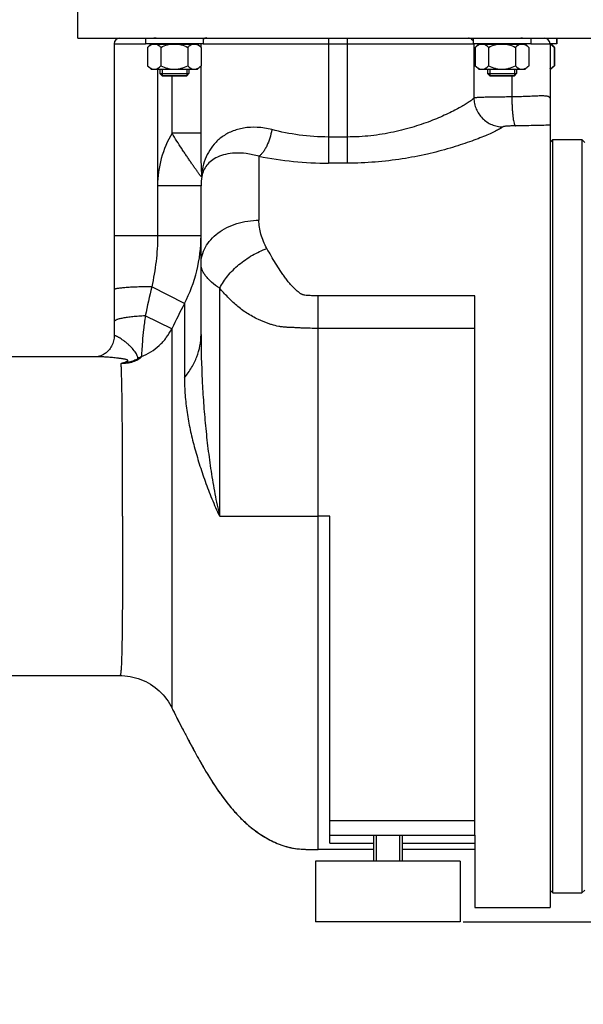
# Model space of a CAD drawing. Units: millimetres. Extents: x -1682 to 2818, y 163 to 2880.
# Drawn here: x 1400 to 1594, y 1177 to 1517 of the extents above; entities that cross this region are included whole.
import ezdxf

# ---------------------------------------------------------------- set-up
doc = ezdxf.new("R2010")
doc.units = ezdxf.units.MM
doc.header["$LTSCALE"] = 46.255
doc.header["$PDMODE"] = 3
doc.header["$PDSIZE"] = 0.3125
doc.layers.get('0').update_dxf_attribs({"linetype": 'CONTINUOUS'})
doc.layers.get('Defpoints').update_dxf_attribs({"linetype": 'CONTINUOUS'})
for name, color, linetype in [('02___PRT_ALL_AXES', 7, 'CONTINUOUS'), ('BEZUGSACHSEN', 7, 'CONTINUOUS'), ('FASEN', 7, 'CONTINUOUS'), ('RUNDUNGEN', 7, 'CONTINUOUS')]:
    doc.layers.add(name, color=color, linetype=linetype)
doc.layers.add('AM_5', color=3, linetype='CONTINUOUS', lineweight=25)
doc.styles.get("Standard").update_dxf_attribs({"font": 'txt', "width": 0.7})
doc.dimstyles.new('AM_DIN$0', dxfattribs={"dimtxt": 3.5, "dimasz": 2.5, "dimexe": 1, "dimexo": 1, "dimgap": 1.5, "dimtad": 1, "dimdsep": 46, "dimtxsty": 'STANDARD', "dimcen": 0, "dimclrd": 256, "dimclre": 256, "dimclrt": 2, "dimadec": 0, "dimazin": 2, "dimtp": 0.1, "dimtm": 0.1, "dimtfac": 0.71, "dimtdec": 3, "dimtmove": 0, "dimatfit": 3, "dimfxl": 1, "dimlwd": -1, "dimlwe": -1, "dimarcsym": 0})

# ---------------------------------------------------------------- blocks, each defined once
blk = doc.blocks.new('*D16')
at = {"layer": 'AM_5', "ltscale": 10, "transparency": 16777216}
for p, q in [((1807.95, 1319.61), (1807.95, 1014.43)), ((996.45, 1236.8), (996.45, 1014.43)), ((1026.45, 1015.43), (1777.95, 1015.43))]:
    blk.add_line(p, q, dxfattribs=at)
for points in [[(1026.45, 1020.43), (1026.45, 1010.43), (996.45, 1015.43)], [(1777.95, 1020.43), (1777.95, 1010.43), (1807.95, 1015.43)]]:
    blk.add_solid(points, dxfattribs=at)
at = {"layer": 'Defpoints', "color": 0, "ltscale": 10, "transparency": 16777216}
for p in [(1807.95, 1320.61), (996.45, 1237.8), (1807.95, 1015.43)]:
    blk.add_point(p, dxfattribs=at)
at = {"layer": 'AM_5', "color": 2, "ltscale": 10, "transparency": 16777216, "insert": (1402.2, 1047.93), "char_height": 35, "attachment_point": 5}
blk.add_mtext('800', dxfattribs=at)
blk = doc.blocks.new('*D21')
at = {"layer": 'AM_5', "ltscale": 10, "transparency": 16777216}
for p, q in [((1605.45, 1958.43), (1907.53, 1958.43)), ((1906.53, 1235.61), (1906.53, 1928.43)), ((1552.95, 1205.61), (1907.53, 1205.61))]:
    blk.add_line(p, q, dxfattribs=at)
for points in [[(1901.53, 1928.43), (1911.53, 1928.43), (1906.53, 1958.43)], [(1901.53, 1235.61), (1911.53, 1235.61), (1906.53, 1205.61)]]:
    blk.add_solid(points, dxfattribs=at)
at = {"layer": 'Defpoints', "color": 0, "ltscale": 10, "transparency": 16777216}
for p in [(1604.45, 1958.43), (1906.53, 1958.43), (1551.95, 1205.61)]:
    blk.add_point(p, dxfattribs=at)
at = {"layer": 'AM_5', "color": 2, "ltscale": 10, "transparency": 16777216, "insert": (1874.03, 1582.02), "char_height": 35, "attachment_point": 5, "rotation": 90}
blk.add_mtext('753', dxfattribs=at)
blk = doc.blocks.new('*D23')
at = {"layer": 'AM_5', "ltscale": 10, "transparency": 16777216}
for p, q in [((572.23, 2880.37), (2011.26, 2880.37)), ((2010.26, 1235.61), (2010.26, 2850.37)), ((1552.95, 1205.61), (2011.26, 1205.61))]:
    blk.add_line(p, q, dxfattribs=at)
for points in [[(2005.26, 2850.37), (2015.26, 2850.37), (2010.26, 2880.37)], [(2005.26, 1235.61), (2015.26, 1235.61), (2010.26, 1205.61)]]:
    blk.add_solid(points, dxfattribs=at)
at = {"layer": 'Defpoints', "color": 0, "ltscale": 10, "transparency": 16777216}
for p in [(571.23, 2880.37), (2010.26, 2880.37), (1551.95, 1205.61)]:
    blk.add_point(p, dxfattribs=at)
at = {"layer": 'AM_5', "color": 2, "ltscale": 10, "transparency": 16777216, "insert": (1977.76, 2042.99), "char_height": 35, "attachment_point": 5, "rotation": 90}
blk.add_mtext('1675', dxfattribs=at)

msp = doc.modelspace()

# ---------------------------------------------------------------- linework, layer by layer
at = {"color": 7, "linetype": 'Continuous'}
for p, q in [((1443.243, 1510.608), (1443.243, 1508.608)), ((1463.243, 1508.608), (1443.243, 1508.608)), ((1444.005, 1507.371), (1445.093, 1508.458)), ((1445.094, 1508.458), (1461.392, 1508.458)), ((1445.943, 1508.458), (1445.943, 1508.608)), ((1446.997, 1510.608), (1446.104, 1510.608)), ((1460.543, 1508.458), (1460.543, 1508.608)), ((1462.481, 1507.371), (1461.393, 1508.458)), ((1463.243, 1510.608), (1463.243, 1508.608)), ((1556.38, 1510.608), (1556.38, 1508.608)), ((1576.38, 1508.608), (1556.38, 1508.608)), ((1557.142, 1507.371), (1558.23, 1508.458)), ((1558.23, 1508.458), (1574.529, 1508.458)), ((1559.08, 1508.458), (1559.08, 1508.608)), ((1573.465, 1510.608), (1572.901, 1510.608)), ((1573.68, 1508.458), (1573.68, 1508.608)), ((1575.617, 1507.371), (1574.53, 1508.458)), ((1576.38, 1510.608), (1576.38, 1508.608)), ((1585.265, 1508.608), (1582.949, 1508.608)), ((1582.949, 1508.458), (1583.317, 1508.458)), ((1583.318, 1508.458), (1583.414, 1508.458)), ((1584.405, 1507.371), (1583.318, 1508.458)), ((1584.442, 1507.432), (1583.415, 1508.458)), ((1585.168, 1510.608), (1585.168, 1508.608)), ((1585.265, 1510.608), (1585.265, 1508.608)), ((1444.005, 1507.371), (1444.005, 1501.046)), ((1448.605, 1507.371), (1448.605, 1501.046)), ((1457.842, 1507.371), (1457.842, 1501.046)), ((1462.47, 1507.381), (1462.481, 1507.371)), ((1462.481, 1507.371), (1462.481, 1501.046)), ((1557.142, 1507.371), (1557.142, 1501.046)), ((1561.742, 1507.371), (1561.742, 1501.046)), ((1570.979, 1507.371), (1570.979, 1501.046)), ((1575.607, 1507.381), (1575.617, 1507.371)), ((1575.617, 1507.371), (1575.617, 1501.046)), ((1584.395, 1507.381), (1584.405, 1507.371)), ((1584.405, 1507.371), (1584.405, 1501.046)), ((1584.439, 1507.433), (1584.452, 1507.421)), ((1584.502, 1507.371), (1584.49, 1507.383)), ((1584.492, 1507.381), (1584.502, 1507.371)), ((1584.502, 1507.371), (1584.502, 1501.046)), ((1444.005, 1501.046), (1445.243, 1499.808)), ((1445.243, 1499.808), (1461.243, 1499.808)), ((1448.243, 1499.808), (1448.243, 1498.358)), ((1458.243, 1499.808), (1458.243, 1498.358)), ((1461.243, 1499.808), (1462.481, 1501.046)), ((1462.47, 1501.036), (1462.481, 1501.046)), ((1557.142, 1501.046), (1558.38, 1499.808)), ((1558.38, 1499.808), (1574.38, 1499.808)), ((1561.38, 1499.808), (1561.38, 1498.358)), ((1571.38, 1499.808), (1571.38, 1498.358)), ((1574.38, 1499.808), (1575.617, 1501.046)), ((1575.607, 1501.036), (1575.617, 1501.046)), ((1583.265, 1499.808), (1582.949, 1499.808)), ((1583.168, 1499.808), (1584.405, 1501.046)), ((1583.265, 1499.808), (1584.442, 1500.985)), ((1584.395, 1501.036), (1584.405, 1501.046)), ((1584.439, 1500.983), (1584.451, 1500.996)), ((1584.502, 1501.046), (1584.49, 1501.034)), ((1584.492, 1501.036), (1584.502, 1501.046)), ((1457.493, 1497.608), (1448.993, 1497.608)), ((1570.63, 1497.608), (1562.13, 1497.608)), ((1582.949, 1474.608), (1583.949, 1475.608)), ((1583.949, 1475.608), (1593.949, 1475.608)), ((1583.949, 1215.608), (1583.949, 1475.608)), ((1594.949, 1474.608), (1593.949, 1475.608)), ((1593.949, 1475.608), (1593.949, 1215.608)), ((1427.009, 1400.608), (1279.449, 1400.608)), ((1279.449, 1290.608), (1434.463, 1290.608)), ((1522.869, 1235.608), (1522.869, 1226.608)), ((1531.029, 1235.608), (1531.029, 1226.608)), ((1556.949, 1235.608), (1556.949, 1210.608)), ((1521.949, 1230.608), (1502.949, 1230.608)), ((1556.949, 1230.608), (1531.949, 1230.608)), ((1582.949, 1216.608), (1583.949, 1215.608)), ((1594.949, 1216.608), (1593.949, 1215.608)), ((1583.949, 1215.608), (1593.949, 1215.608)), ((1556.949, 1210.608), (1582.949, 1210.608))]:
    msp.add_line(p, q, dxfattribs=at)
at = {"color": 2, "linetype": 'Continuous'}
for p, q in [((1448.993, 1499.808), (1448.993, 1497.608)), ((1457.493, 1499.808), (1457.493, 1497.608)), ((1562.13, 1499.808), (1562.13, 1497.608)), ((1570.63, 1499.808), (1570.63, 1497.608))]:
    msp.add_line(p, q, dxfattribs=at)
at = {"color": 9, "linetype": 'Continuous'}
msp.add_line((1506.949, 1345.608), (1502.949, 1345.608), dxfattribs=at)
at = {"color": 7, "linetype": 'Continuous'}
for centre, radius, start, end in [((1578.474, 1501.317), 8.543, 45.21587, 45.59455), ((1581.845, 1502.627), 2.858, 292.71968, 295.09646), ((1578.463, 1507.11), 8.559, 314.40374, 314.78482)]:
    msp.add_arc(centre, radius, start, end, dxfattribs=at)
for points, knots in [([(1444.018, 1507.383), (1444.248, 1507.613), (1444.712, 1508.03), (1445.254, 1508.352), (1445.53, 1508.458)], [0, 0, 0, 0, 0.5241317, 1, 1, 1, 1]), ([(1447.08, 1508.458), (1447.359, 1508.351), (1447.906, 1508.026), (1448.373, 1507.604), (1448.605, 1507.371)], [0, 0, 0, 0, 0.4756468, 1, 1, 1, 1]), ([(1448.605, 1507.371), (1449.333, 1507.735), (1450.344, 1508.155), (1451.4, 1508.407), (1451.667, 1508.458)], [0, 0, 0, 0, 0.749826, 1, 1, 1, 1]), ([(1454.78, 1508.458), (1455.047, 1508.407), (1456.104, 1508.155), (1457.115, 1507.735), (1457.842, 1507.371)], [0, 0, 0, 0, 0.2502401, 1, 1, 1, 1]), ([(1457.842, 1507.371), (1458.077, 1507.604), (1458.548, 1508.026), (1459.099, 1508.351), (1459.38, 1508.458)], [0, 0, 0, 0, 0.5238907, 1, 1, 1, 1]), ([(1460.943, 1508.458), (1460.973, 1508.447), (1461.095, 1508.398), (1461.214, 1508.34), (1461.301, 1508.293)], [0, 0, 0, 0, 0.245926, 1, 1, 1, 1]), ([(1557.154, 1507.383), (1557.385, 1507.613), (1557.849, 1508.03), (1558.391, 1508.352), (1558.667, 1508.458)], [0, 0, 0, 0, 0.5241317, 1, 1, 1, 1]), ([(1560.217, 1508.458), (1560.496, 1508.351), (1561.042, 1508.026), (1561.509, 1507.604), (1561.742, 1507.371)], [0, 0, 0, 0, 0.4756468, 1, 1, 1, 1]), ([(1561.742, 1507.371), (1562.47, 1507.735), (1563.48, 1508.155), (1564.537, 1508.407), (1564.804, 1508.458)], [0, 0, 0, 0, 0.749826, 1, 1, 1, 1]), ([(1567.917, 1508.458), (1568.184, 1508.407), (1569.241, 1508.155), (1570.251, 1507.735), (1570.979, 1507.371)], [0, 0, 0, 0, 0.2502401, 1, 1, 1, 1]), ([(1570.979, 1507.371), (1571.213, 1507.604), (1571.685, 1508.026), (1572.236, 1508.351), (1572.517, 1508.458)], [0, 0, 0, 0, 0.5238907, 1, 1, 1, 1]), ([(1574.08, 1508.458), (1574.11, 1508.447), (1574.232, 1508.398), (1574.351, 1508.34), (1574.438, 1508.293)], [0, 0, 0, 0, 0.245926, 1, 1, 1, 1]), ([(1582.949, 1508.426), (1582.973, 1508.416), (1583.066, 1508.375), (1583.158, 1508.329), (1583.225, 1508.293)], [0, 0, 0, 0, 0.2467904, 1, 1, 1, 1]), ([(1461.301, 1508.293), (1461.511, 1508.179), (1461.921, 1507.896), (1462.288, 1507.562), (1462.47, 1507.381)], [0, 0, 0, 0, 0.482426, 1, 1, 1, 1]), ([(1574.438, 1508.293), (1574.648, 1508.179), (1575.058, 1507.896), (1575.425, 1507.562), (1575.607, 1507.381)], [0, 0, 0, 0, 0.482426, 1, 1, 1, 1]), ([(1583.225, 1508.293), (1583.435, 1508.179), (1583.846, 1507.896), (1584.213, 1507.562), (1584.395, 1507.381)], [0, 0, 0, 0, 0.482426, 1, 1, 1, 1]), ([(1583.776, 1508.002), (1583.833, 1507.96), (1584.064, 1507.783), (1584.281, 1507.587), (1584.439, 1507.433)], [0, 0, 0, 0, 0.2429361, 1, 1, 1, 1]), ([(1444.018, 1501.034), (1444.191, 1500.861), (1444.54, 1500.539), (1445.101, 1500.141), (1445.69, 1499.874), (1446.105, 1499.808), (1446.305, 1499.808)], [0, 0, 0, 0, 0.2761538, 0.5342093, 0.7735832, 1, 1, 1, 1]), ([(1446.305, 1499.808), (1446.507, 1499.808), (1446.924, 1499.874), (1447.516, 1500.145), (1448.08, 1500.547), (1448.431, 1500.871), (1448.605, 1501.046)], [0, 0, 0, 0, 0.2262432, 0.4655569, 0.7236935, 1, 1, 1, 1]), ([(1448.605, 1501.046), (1449.323, 1500.687), (1450.444, 1500.219), (1452.017, 1499.87), (1452.822, 1499.808), (1453.224, 1499.808)], [0, 0, 0, 0, 0.499727, 0.7498773, 1, 1, 1, 1]), ([(1453.224, 1499.808), (1453.626, 1499.808), (1454.431, 1499.87), (1456.003, 1500.219), (1457.124, 1500.687), (1457.842, 1501.046)], [0, 0, 0, 0, 0.2501073, 0.5002279, 1, 1, 1, 1]), ([(1457.842, 1501.046), (1458.018, 1500.871), (1458.372, 1500.547), (1458.941, 1500.145), (1459.538, 1499.875), (1459.958, 1499.808), (1460.162, 1499.808)], [0, 0, 0, 0, 0.275808, 0.5337797, 0.7732995, 1, 1, 1, 1]), ([(1460.162, 1499.808), (1460.326, 1499.808), (1460.662, 1499.85), (1460.978, 1499.967), (1461.133, 1500.039)], [0, 0, 0, 0, 0.4903698, 1, 1, 1, 1]), ([(1461.133, 1500.039), (1461.375, 1500.152), (1461.849, 1500.457), (1462.264, 1500.831), (1462.47, 1501.036)], [0, 0, 0, 0, 0.4794976, 1, 1, 1, 1]), ([(1557.154, 1501.034), (1557.327, 1500.861), (1557.676, 1500.539), (1558.238, 1500.141), (1558.827, 1499.874), (1559.241, 1499.808), (1559.442, 1499.808)], [0, 0, 0, 0, 0.2761538, 0.5342093, 0.7735832, 1, 1, 1, 1]), ([(1559.442, 1499.808), (1559.644, 1499.808), (1560.061, 1499.874), (1560.653, 1500.145), (1561.217, 1500.547), (1561.568, 1500.871), (1561.742, 1501.046)], [0, 0, 0, 0, 0.2262432, 0.4655569, 0.7236935, 1, 1, 1, 1]), ([(1561.742, 1501.046), (1562.46, 1500.687), (1563.581, 1500.219), (1565.153, 1499.87), (1565.958, 1499.808), (1566.36, 1499.808)], [0, 0, 0, 0, 0.499727, 0.7498773, 1, 1, 1, 1]), ([(1566.36, 1499.808), (1566.762, 1499.808), (1567.567, 1499.87), (1569.14, 1500.219), (1570.261, 1500.687), (1570.979, 1501.046)], [0, 0, 0, 0, 0.2501073, 0.5002279, 1, 1, 1, 1]), ([(1570.979, 1501.046), (1571.155, 1500.871), (1571.508, 1500.547), (1572.078, 1500.145), (1572.674, 1499.875), (1573.095, 1499.808), (1573.298, 1499.808)], [0, 0, 0, 0, 0.275808, 0.5337797, 0.7732995, 1, 1, 1, 1]), ([(1573.298, 1499.808), (1573.462, 1499.808), (1573.798, 1499.85), (1574.115, 1499.967), (1574.27, 1500.039)], [0, 0, 0, 0, 0.4903698, 1, 1, 1, 1]), ([(1574.27, 1500.039), (1574.512, 1500.152), (1574.986, 1500.457), (1575.401, 1500.831), (1575.607, 1501.036)], [0, 0, 0, 0, 0.4794976, 1, 1, 1, 1]), ([(1583.058, 1500.039), (1583.3, 1500.152), (1583.773, 1500.457), (1584.189, 1500.831), (1584.395, 1501.036)], [0, 0, 0, 0, 0.4794976, 1, 1, 1, 1]), ([(1583.783, 1500.419), (1583.839, 1500.461), (1584.068, 1500.637), (1584.283, 1500.831), (1584.439, 1500.983)], [0, 0, 0, 0, 0.2430283, 1, 1, 1, 1]), ([(1452.406, 1279.442), (1453.516, 1277.186), (1455.241, 1273.788), (1457.634, 1269.231), (1459.532, 1265.677), (1461.539, 1262), (1464.456, 1256.892), (1467.677, 1251.767), (1471.349, 1246.791), (1474.43, 1243.139), (1477.881, 1239.668), (1481.126, 1237.044), (1483.983, 1235.156), (1486.298, 1233.843), (1488.761, 1232.674), (1491.377, 1231.713), (1494.137, 1231.038), (1497.015, 1230.711), (1499.963, 1230.606), (1501.948, 1230.608), (1502.949, 1230.608)], [0, 0, 0, 0, 0.1007688, 0.152648, 0.2062487, 0.2622136, 0.3204961, 0.4419652, 0.504467, 0.5681468, 0.6332731, 0.7003333, 0.7349066, 0.7704025, 0.8068727, 0.8440635, 0.8818668, 0.9204421, 0.9598999, 1, 1, 1, 1])]:
    msp.add_open_spline(points, degree=3, knots=knots, dxfattribs=at)
at = {"layer": '02___PRT_ALL_AXES', "color": 7, "linetype": 'Continuous'}
for p, q in [((1521.949, 1235.608), (1521.949, 1226.608)), ((1531.949, 1235.608), (1531.949, 1226.608)), ((1551.946, 1226.608), (1501.951, 1226.608)), ((1501.951, 1226.608), (1501.951, 1205.608)), ((1551.946, 1226.608), (1551.946, 1205.608)), ((1551.946, 1205.608), (1501.951, 1205.608))]:
    msp.add_line(p, q, dxfattribs=at)
at = {"layer": 'BEZUGSACHSEN', "color": 7, "linetype": 'Continuous'}
for q in [(1419.949, 1535.608), (1599.949, 1510.608)]:
    msp.add_line((1419.949, 1510.608), q, dxfattribs=at)
msp.add_arc((1731.935, 1417.041), 311.561, 206.20898, 206.51063, dxfattribs=at)
msp.add_open_spline([(1453.134, 1277.972), (1454.234, 1275.767), (1455.939, 1272.442), (1458.303, 1267.973), (1460.18, 1264.477), (1462.176, 1260.866), (1465.073, 1255.877), (1468.274, 1250.895), (1471.92, 1246.079), (1474.974, 1242.554), (1478.394, 1239.214), (1482.283, 1236.167), (1485.929, 1233.993), (1489.113, 1232.53), (1491.239, 1231.781), (1493.004, 1231.317), (1494.827, 1230.954), (1497.175, 1230.703), (1500.044, 1230.606), (1501.976, 1230.608), (1502.949, 1230.608)], degree=3, knots=[0, 0, 0, 0, 0.1009605, 0.1530533, 0.2071317, 0.2635265, 0.3220647, 0.4434721, 0.5058398, 0.5693885, 0.6343886, 0.7013592, 0.7713409, 0.8077263, 0.8447802, 0.8635332, 0.8824454, 0.9208602, 0.9601242, 1, 1, 1, 1], dxfattribs=at)
at = {"layer": 'FASEN', "color": 7, "linetype": 'Continuous'}
for p, q in [((1448.243, 1498.358), (1458.243, 1498.358)), ((1448.993, 1497.608), (1448.243, 1498.358)), ((1457.493, 1497.608), (1458.243, 1498.358)), ((1561.38, 1498.358), (1571.38, 1498.358)), ((1562.13, 1497.608), (1561.38, 1498.358)), ((1570.63, 1497.608), (1571.38, 1498.358)), ((1448.993, 1497.608), (1457.493, 1497.608)), ((1562.13, 1497.608), (1570.63, 1497.608))]:
    msp.add_line(p, q, dxfattribs=at)
at = {"layer": 'RUNDUNGEN', "color": 9, "linetype": 'Continuous'}
for p, q in [((1432.449, 1508.608), (1443.243, 1508.608)), ((1462.466, 1507.383), (1462.466, 1508.608)), ((1463.243, 1508.608), (1556.38, 1508.608)), ((1506.449, 1510.608), (1506.449, 1467.424)), ((1512.949, 1510.608), (1512.949, 1467.424)), ((1556.681, 1508.608), (1556.681, 1489.887)), ((1576.38, 1508.608), (1582.949, 1508.608)), ((1447.449, 1499.808), (1447.449, 1442.326)), ((1462.466, 1477.822), (1462.466, 1501.034)), ((1452.47, 1477.822), (1452.47, 1497.608)), ((1569.769, 1497.608), (1569.769, 1490.26)), ((1462.466, 1477.822), (1452.47, 1477.822)), ((1512.949, 1476.447), (1506.449, 1476.447)), ((1482.449, 1469.79), (1482.449, 1447.74)), ((1512.949, 1467.424), (1506.449, 1467.424)), ((1462.449, 1459.626), (1447.449, 1459.626)), ((1462.449, 1442.326), (1432.449, 1442.326)), ((1456.724, 1418.979), (1445.445, 1424.796)), ((1468.886, 1345.608), (1468.886, 1424.286)), ((1556.949, 1421.687), (1502.949, 1421.687)), ((1502.949, 1230.608), (1502.949, 1421.687)), ((1456.724, 1418.979), (1456.724, 1393.378)), ((1452.375, 1410.291), (1443.182, 1414.716)), ((1556.949, 1410.416), (1502.949, 1410.416)), ((1468.886, 1345.608), (1502.949, 1345.608)), ((1506.949, 1240.608), (1556.949, 1240.608)), ((1506.949, 1232.778), (1521.949, 1232.778)), ((1531.949, 1232.778), (1556.949, 1232.778))]:
    msp.add_line(p, q, dxfattribs=at)
at = {"layer": 'RUNDUNGEN', "color": 7, "linetype": 'Continuous'}
for p, q in [((1432.449, 1508.608), (1432.449, 1407.845)), ((1582.949, 1508.608), (1582.949, 1210.608)), ((1462.449, 1408.246), (1462.449, 1459.626)), ((1556.949, 1235.608), (1556.949, 1421.687)), ((1426.776, 1400.619), (1426.709, 1400.608)), ((1426.868, 1400.635), (1426.775, 1400.618)), ((1426.982, 1400.658), (1426.867, 1400.635)), ((1427.009, 1400.608), (1427.009, 1400.608)), ((1506.949, 1232.778), (1506.949, 1345.608)), ((1434.463, 1290.608), (1435.153, 1290.596)), ((1452.406, 1279.442), (1452.406, 1279.442)), ((1506.949, 1235.608), (1556.949, 1235.608))]:
    msp.add_line(p, q, dxfattribs=at)
for points in [[(1432.449, 1407.845), (1432.442, 1407.532), (1432.408, 1407.063), (1432.343, 1406.587), (1432.247, 1406.111), (1432.119, 1405.64), (1431.962, 1405.179), (1431.776, 1404.731), (1431.566, 1404.302), (1431.333, 1403.895), (1431.082, 1403.512), (1430.816, 1403.154), (1430.538, 1402.824), (1430.253, 1402.521), (1429.963, 1402.246), (1429.672, 1401.997), (1429.383, 1401.775), (1429.1, 1401.579), (1428.824, 1401.406), (1428.56, 1401.256), (1428.307, 1401.127), (1428.069, 1401.017), (1427.846, 1400.925), (1427.638, 1400.847), (1427.447, 1400.783), (1427.272, 1400.731), (1427.117, 1400.69), (1426.982, 1400.658)], [(1434.463, 1290.608), (1435.153, 1290.596), (1436.097, 1290.541), (1437.038, 1290.442), (1437.973, 1290.298), (1438.9, 1290.11), (1439.817, 1289.878), (1440.722, 1289.603), (1441.614, 1289.286), (1442.489, 1288.927), (1443.346, 1288.527), (1444.184, 1288.087), (1445, 1287.607), (1445.792, 1287.09), (1446.559, 1286.536), (1447.298, 1285.946), (1448.008, 1285.323), (1448.688, 1284.667), (1449.335, 1283.98), (1449.949, 1283.264), (1450.528, 1282.52), (1451.071, 1281.751), (1451.576, 1280.958), (1452.043, 1280.143), (1452.406, 1279.442)], [(1435.153, 1290.596), (1436.097, 1290.541), (1437.038, 1290.442), (1437.973, 1290.298), (1438.9, 1290.11), (1439.817, 1289.878), (1440.722, 1289.604), (1441.613, 1289.286), (1442.489, 1288.927), (1443.346, 1288.527), (1444.184, 1288.087), (1445, 1287.607), (1445.792, 1287.09), (1446.558, 1286.536), (1447.298, 1285.946), (1448.008, 1285.323), (1448.688, 1284.667), (1449.335, 1283.98), (1449.949, 1283.264), (1450.528, 1282.52), (1451.071, 1281.751), (1451.576, 1280.958)], [(1451.576, 1280.958), (1452.043, 1280.144), (1452.406, 1279.442)]]:
    msp.add_lwpolyline(points, dxfattribs=at)
for centre, radius, start, end in [((1434.449, 1508.608), 2, 90, 180), ((1580.949, 1508.608), 2, 0, 90), ((1483.263, 1459.626), 20.814, 171.04274, 179.99943)]:
    msp.add_arc(centre, radius, start, end, dxfattribs=at)
at = {"layer": 'RUNDUNGEN', "color": 9, "linetype": 'Continuous'}
for centre, radius, start, end in [((1464.465, 1508.61), 1.999, 90.00122, 127.72748), ((1554.693, 1508.63), 1.978, 80.95073, 85.47264), ((1554.69, 1508.621), 1.987, 31.71737, 80.89491), ((1482.872, 1459.643), 35.423, 149.12188, 180.02757), ((1506.559, 1591.409), 123.985, 258.78697, 269.94926), ((1455.548, 1463.911), 7.231, 351.69062, 4.20959), ((1411.997, 1442.322), 50.452, 332.44049, 0.00466), ((2614.312, 1157.083), 1199.133, 167.099676, 167.59331), ((1769.916, 1256.761), 352.709, 152.61804, 154.19638), ((1449.751, 1384.382), 18.109, 115.80204, 120.08013), ((1443.463, 1392.97), 7.611, 104.15366, 111.49764), ((1451.6, 1392.678), 12.602, 140.5537, 142.49878)]:
    msp.add_arc(centre, radius, start, end, dxfattribs=at)
for points, knots in [([(1556.681, 1489.887), (1556.596, 1489.792), (1556.389, 1489.591), (1555.854, 1489.141), (1554.956, 1488.496), (1553.615, 1487.64), (1551.947, 1486.67), (1549.97, 1485.611), (1546.793, 1484.042), (1542.173, 1482.046), (1535.892, 1479.844), (1528.782, 1477.99), (1521.041, 1476.741), (1515.675, 1476.447), (1512.949, 1476.447)], [0, 0, 0, 0, 0.008244, 0.0185332, 0.0451654, 0.0795734, 0.1212702, 0.169713, 0.2243493, 0.3500652, 0.4944518, 0.653766, 0.8239438, 1, 1, 1, 1]), ([(1569.769, 1490.26), (1568.951, 1490.258), (1567.354, 1490.251), (1565.04, 1490.229), (1562.91, 1490.199), (1561.022, 1490.158), (1559.625, 1490.115), (1558.668, 1490.073), (1558.082, 1490.041), (1557.591, 1490.007), (1557.197, 1489.972), (1556.905, 1489.935), (1556.743, 1489.905), (1556.681, 1489.887)], [0, 0, 0, 0, 0.1873913, 0.3656593, 0.5298299, 0.675321, 0.7980829, 0.8498495, 0.8947153, 0.9323759, 0.9625824, 0.9851533, 1, 1, 1, 1]), ([(1556.681, 1489.887), (1556.688, 1489.24), (1556.829, 1487.944), (1557.411, 1486.079), (1558.342, 1484.357), (1559.586, 1482.845), (1561.096, 1481.599), (1562.816, 1480.667), (1564.68, 1480.085), (1565.975, 1479.943), (1566.62, 1479.936)], [0, 0, 0, 0, 0.1247691, 0.249768, 0.3749347, 0.5001769, 0.6253923, 0.7504826, 0.8753668, 1, 1, 1, 1]), ([(1582.949, 1489.853), (1582.949, 1489.927), (1582.902, 1490.088), (1582.692, 1490.27), (1582.377, 1490.402), (1581.951, 1490.5), (1581.413, 1490.566), (1580.766, 1490.602), (1580.013, 1490.612), (1578.818, 1490.594), (1577.115, 1490.524), (1574.86, 1490.416), (1572.378, 1490.315), (1570.655, 1490.273), (1569.769, 1490.26)], [0, 0, 0, 0, 0.0163523, 0.0351181, 0.0598214, 0.0920076, 0.1321901, 0.1803976, 0.2363959, 0.299788, 0.4466485, 0.6161228, 0.8026078, 1, 1, 1, 1]), ([(1569.769, 1490.26), (1569.775, 1489.638), (1569.799, 1488.415), (1569.875, 1486.635), (1569.988, 1484.982), (1570.134, 1483.513), (1570.307, 1482.281), (1570.478, 1481.424), (1570.632, 1480.892), (1570.74, 1480.609), (1570.848, 1480.408), (1570.937, 1480.31), (1570.983, 1480.284)], [0, 0, 0, 0, 0.1841, 0.3618581, 0.5271414, 0.6742747, 0.7982827, 0.8951399, 0.9325008, 0.962242, 0.9844895, 1, 1, 1, 1]), ([(1486.893, 1478.989), (1485.237, 1479.419), (1481.981, 1479.939), (1477.271, 1479.699), (1473.131, 1478.544), (1469.674, 1476.635), (1466.932, 1474.139), (1464.885, 1471.199), (1463.482, 1467.932), (1462.943, 1465.62), (1462.759, 1464.442)], [0, 0, 0, 0, 0.159629, 0.3050995, 0.4367322, 0.557159, 0.6701747, 0.7796417, 0.888796, 1, 1, 1, 1]), ([(1486.893, 1478.989), (1486.725, 1477.999), (1486.271, 1476.088), (1485.411, 1473.843), (1484.568, 1472.26), (1483.907, 1471.259), (1483.213, 1470.431), (1482.705, 1469.977), (1482.449, 1469.79)], [0, 0, 0, 0, 0.2892612, 0.5638179, 0.6895993, 0.8050054, 0.908671, 1, 1, 1, 1]), ([(1506.449, 1476.447), (1503.07, 1476.447), (1496.476, 1476.895), (1489.998, 1478.183), (1486.893, 1478.989)], [0, 0, 0, 0, 0.5129704, 1, 1, 1, 1]), ([(1566.62, 1479.936), (1566.51, 1479.843), (1566.244, 1479.649), (1565.553, 1479.211), (1564.394, 1478.586), (1562.669, 1477.757), (1560.526, 1476.821), (1557.996, 1475.805), (1555.108, 1474.736), (1551.89, 1473.645), (1547.047, 1472.152), (1540.378, 1470.42), (1531.747, 1468.766), (1522.508, 1467.676), (1516.164, 1467.424), (1512.949, 1467.424)], [0, 0, 0, 0, 0.0077792, 0.0177432, 0.0441071, 0.0786856, 0.1209022, 0.1701157, 0.2256704, 0.2869247, 0.3532646, 0.4988804, 0.658125, 0.8266758, 1, 1, 1, 1]), ([(1570.983, 1480.284), (1570.464, 1480.28), (1569.709, 1480.267), (1568.742, 1480.229), (1568.11, 1480.192), (1567.569, 1480.147), (1567.138, 1480.092), (1566.854, 1480.036), (1566.695, 1479.982), (1566.64, 1479.953), (1566.62, 1479.936)], [0, 0, 0, 0, 0.353945, 0.5154936, 0.6608875, 0.7857152, 0.8858176, 0.9577451, 0.9825289, 1, 1, 1, 1]), ([(1582.949, 1480.521), (1581.048, 1480.473), (1577.06, 1480.365), (1573.071, 1480.301), (1570.983, 1480.284)], [0, 0, 0, 0, 0.4766523, 1, 1, 1, 1]), ([(1462.703, 1462.866), (1462.694, 1462.838), (1462.673, 1462.793), (1462.614, 1462.777), (1462.567, 1462.788), (1462.514, 1462.817), (1462.425, 1462.886), (1462.299, 1463.017), (1462.132, 1463.22), (1461.939, 1463.475), (1461.722, 1463.775), (1461.483, 1464.112), (1461.224, 1464.48), (1460.842, 1465.025), (1460.323, 1465.763), (1459.658, 1466.71), (1458.942, 1467.731), (1458.186, 1468.82), (1457.398, 1469.971), (1456.588, 1471.178), (1455.476, 1472.874), (1454.083, 1475.084), (1453.004, 1476.897), (1452.47, 1477.822)], [0, 0, 0, 0, 0.0048945, 0.0069857, 0.0094712, 0.0126971, 0.0168122, 0.0277974, 0.0422976, 0.0599201, 0.08024, 0.1028927, 0.1275888, 0.1541051, 0.2119407, 0.2753774, 0.3436847, 0.4162672, 0.4925873, 0.5721291, 0.6543803, 0.8249352, 1, 1, 1, 1]), ([(1462.759, 1464.442), (1462.756, 1464.421), (1462.751, 1464.391), (1462.743, 1464.353), (1462.737, 1464.332), (1462.731, 1464.315), (1462.725, 1464.304), (1462.717, 1464.299), (1462.709, 1464.306), (1462.704, 1464.318), (1462.698, 1464.335), (1462.692, 1464.358), (1462.685, 1464.397), (1462.677, 1464.453), (1462.665, 1464.558), (1462.653, 1464.703), (1462.636, 1464.956), (1462.619, 1465.289), (1462.602, 1465.7), (1462.588, 1466.122), (1462.575, 1466.55), (1462.563, 1466.983), (1462.552, 1467.418), (1462.54, 1468.004), (1462.526, 1468.741), (1462.512, 1469.63), (1462.497, 1470.826), (1462.483, 1472.332), (1462.47, 1474.765), (1462.466, 1476.597), (1462.466, 1477.822)], [0, 0, 0, 0, 0.0047347, 0.0067167, 0.0083735, 0.0096498, 0.0105134, 0.0110301, 0.0115826, 0.0125084, 0.0138544, 0.0155813, 0.0176338, 0.0225111, 0.0281318, 0.0407575, 0.0544714, 0.0835723, 0.1138502, 0.1447765, 0.176118, 0.2077538, 0.2396138, 0.2716544, 0.3361711, 0.4011635, 0.4665571, 0.5983824, 0.7314067, 1, 1, 1, 1]), ([(1482.449, 1469.79), (1481.017, 1470.213), (1478.269, 1470.8), (1474.348, 1470.994), (1470.986, 1470.583), (1468.216, 1469.684), (1466.025, 1468.389), (1464.389, 1466.773), (1463.274, 1464.909), (1462.847, 1463.554), (1462.703, 1462.866)], [0, 0, 0, 0, 0.1904843, 0.3565512, 0.4987346, 0.6201548, 0.7255413, 0.82042, 0.9103201, 1, 1, 1, 1]), ([(1462.449, 1432.61), (1462.449, 1433.602), (1462.715, 1435.623), (1463.887, 1438.502), (1465.773, 1441.139), (1468.291, 1443.434), (1471.341, 1445.308), (1476.008, 1447.179), (1479.869, 1447.74), (1482.449, 1447.74)], [0, 0, 0, 0, 0.1076291, 0.2181987, 0.3340053, 0.4563169, 0.5853002, 0.7201545, 1, 1, 1, 1]), ([(1485.208, 1437.969), (1484.758, 1438.763), (1483.972, 1440.37), (1482.844, 1443.596), (1482.449, 1446.109), (1482.449, 1447.74)], [0, 0, 0, 0, 0.2670641, 0.5221564, 1, 1, 1, 1]), ([(1447.449, 1442.326), (1447.449, 1439.381), (1447.078, 1433.486), (1446.058, 1427.677), (1445.445, 1424.796)], [0, 0, 0, 0, 0.5000144, 1, 1, 1, 1]), ([(1468.886, 1424.286), (1469.643, 1425.793), (1471.624, 1428.735), (1475.469, 1432.564), (1480.054, 1435.762), (1483.462, 1437.353), (1485.208, 1437.969)], [0, 0, 0, 0, 0.2325622, 0.4845628, 0.7446474, 1, 1, 1, 1]), ([(1502.949, 1421.687), (1502.332, 1421.687), (1501.406, 1421.685), (1500.172, 1421.709), (1499.248, 1421.753), (1498.481, 1421.827), (1497.952, 1421.919), (1497.655, 1421.99), (1497.444, 1422.068), (1497.243, 1422.164), (1496.987, 1422.305), (1496.682, 1422.499), (1496.332, 1422.748), (1495.885, 1423.096), (1495.351, 1423.551), (1494.54, 1424.303), (1493.594, 1425.287), (1492.547, 1426.517), (1491.575, 1427.775), (1490.663, 1429.05), (1489.517, 1430.749), (1488.175, 1432.879), (1486.656, 1435.429), (1485.684, 1437.128), (1485.208, 1437.969)], [0, 0, 0, 0, 0.0717506, 0.1076215, 0.1434726, 0.1792461, 0.1970485, 0.2058912, 0.2146147, 0.2232163, 0.2317302, 0.2485627, 0.2652038, 0.2816987, 0.3143507, 0.3466487, 0.4102951, 0.4728213, 0.5343677, 0.5950448, 0.6549349, 0.7725809, 0.887575, 1, 1, 1, 1]), ([(1468.886, 1424.286), (1467.919, 1424.91), (1466.571, 1425.893), (1465.025, 1427.354), (1464.103, 1428.411), (1463.376, 1429.468), (1462.848, 1430.522), (1462.524, 1431.568), (1462.449, 1432.27), (1462.449, 1432.61)], [0, 0, 0, 0, 0.316174, 0.455971, 0.5839153, 0.7007409, 0.807671, 0.9065564, 1, 1, 1, 1]), ([(1445.445, 1424.796), (1444.571, 1424.788), (1442.871, 1424.762), (1440.423, 1424.69), (1438.201, 1424.591), (1436.275, 1424.467), (1434.709, 1424.323), (1433.652, 1424.182), (1433.072, 1424.064), (1432.834, 1423.999), (1432.698, 1423.954), (1432.591, 1423.908), (1432.502, 1423.858), (1432.449, 1423.8), (1432.449, 1423.763)], [0, 0, 0, 0, 0.1999656, 0.388642, 0.5600042, 0.7085944, 0.8297189, 0.9196474, 0.9520933, 0.9651088, 0.9759862, 0.9847583, 0.9915135, 1, 1, 1, 1]), ([(1502.949, 1410.416), (1502.022, 1410.416), (1500.167, 1410.415), (1497.852, 1410.494), (1496.006, 1410.594), (1494.858, 1410.656), (1493.943, 1410.689), (1493.037, 1410.715), (1491.919, 1410.778), (1490.597, 1410.905), (1488.887, 1411.159), (1487.43, 1411.505), (1486.226, 1411.893), (1485.449, 1412.17), (1484.497, 1412.533), (1483.378, 1412.991), (1481.939, 1413.631), (1480.217, 1414.495), (1477.646, 1416.017), (1475.293, 1417.774), (1473.173, 1419.717), (1471.671, 1421.203), (1470.243, 1422.725), (1469.332, 1423.764), (1468.886, 1424.286)], [0, 0, 0, 0, 0.0723445, 0.1446325, 0.1806771, 0.2165474, 0.2343739, 0.2520989, 0.287186, 0.3217326, 0.355705, 0.4219527, 0.4382123, 0.4543614, 0.486296, 0.5177296, 0.5486668, 0.6091143, 0.6678771, 0.7816072, 0.8372948, 0.8922004, 0.9463984, 1, 1, 1, 1]), ([(1443.182, 1414.716), (1442.435, 1414.684), (1440.995, 1414.606), (1438.938, 1414.437), (1437.098, 1414.225), (1435.726, 1414.008), (1434.773, 1413.812), (1434.175, 1413.665), (1433.662, 1413.512), (1433.236, 1413.354), (1432.899, 1413.192), (1432.653, 1413.027), (1432.492, 1412.856), (1432.449, 1412.722), (1432.449, 1412.662)], [0, 0, 0, 0, 0.2010089, 0.387408, 0.5546011, 0.6985452, 0.7607405, 0.8159599, 0.8639557, 0.9045824, 0.9378502, 0.9640463, 0.9840419, 1, 1, 1, 1]), ([(1443.182, 1414.716), (1443.098, 1413.926), (1442.904, 1412.368), (1442.532, 1409.406), (1442.205, 1406.14), (1441.992, 1403.018), (1441.899, 1401.307), (1441.869, 1400.685)], [0, 0, 0, 0, 0.1691124, 0.3341152, 0.6353796, 0.8674903, 1, 1, 1, 1]), ([(1441.869, 1400.685), (1442.999, 1401.131), (1445.183, 1402.231), (1448.097, 1404.442), (1450.555, 1407.141), (1451.837, 1409.21), (1452.375, 1410.291)], [0, 0, 0, 0, 0.2508624, 0.5011417, 0.7508264, 1, 1, 1, 1]), ([(1452.375, 1410.291), (1452.365, 1409.198), (1452.353, 1406.424), (1452.341, 1401.428), (1452.331, 1394.825), (1452.321, 1383.393), (1452.314, 1366.828), (1452.312, 1352.963), (1452.312, 1345.608)], [0, 0, 0, 0, 0.0506861, 0.1286582, 0.2317183, 0.3569321, 0.6589021, 1, 1, 1, 1]), ([(1440.674, 1400.052), (1440.693, 1400.185), (1440.647, 1400.51), (1440.446, 1401.027), (1440.109, 1401.644), (1439.457, 1402.615), (1438.629, 1403.604), (1437.673, 1404.573), (1436.891, 1405.282), (1436.09, 1405.933), (1435.3, 1406.509), (1434.658, 1406.929), (1434.175, 1407.218), (1433.847, 1407.403), (1433.546, 1407.56), (1433.275, 1407.69), (1433.038, 1407.792), (1432.838, 1407.865), (1432.679, 1407.909), (1432.57, 1407.923), (1432.506, 1407.915), (1432.473, 1407.901), (1432.452, 1407.876), (1432.449, 1407.856), (1432.449, 1407.845)], [0, 0, 0, 0, 0.0340457, 0.0808994, 0.1406399, 0.2115938, 0.3771394, 0.4664079, 0.5563747, 0.6443822, 0.7278027, 0.8040301, 0.8386455, 0.8705082, 0.8993136, 0.9247746, 0.9466226, 0.9646252, 0.9786126, 0.9885517, 0.9921152, 0.994932, 0.9973737, 1, 1, 1, 1]), ([(1456.724, 1393.378), (1457.634, 1394.489), (1459.263, 1396.785), (1461.089, 1400.501), (1462.199, 1404.34), (1462.449, 1406.955), (1462.449, 1408.246)], [0, 0, 0, 0, 0.2652722, 0.5179488, 0.7614138, 1, 1, 1, 1]), ([(1462.449, 1408.246), (1462.449, 1403.01), (1462.656, 1395.144), (1463.295, 1384.664), (1463.956, 1376.792), (1464.807, 1368.93), (1465.87, 1361.096), (1467.183, 1353.309), (1468.276, 1348.163), (1468.886, 1345.608)], [0, 0, 0, 0, 0.2489766, 0.3739832, 0.4992303, 0.6245918, 0.7499403, 0.8751252, 1, 1, 1, 1]), ([(1434.865, 1398.322), (1435.02, 1398.37), (1435.325, 1398.466), (1435.772, 1398.609), (1436.193, 1398.75), (1436.52, 1398.87), (1436.754, 1398.97), (1436.901, 1399.043), (1437.022, 1399.116), (1437.111, 1399.189), (1437.166, 1399.265), (1437.17, 1399.351), (1437.118, 1399.425), (1437.032, 1399.489), (1436.915, 1399.548), (1436.713, 1399.626), (1436.414, 1399.71), (1436.019, 1399.797), (1435.59, 1399.876), (1435.14, 1399.949), (1434.678, 1400.016), (1434.209, 1400.078), (1433.58, 1400.155), (1432.798, 1400.241), (1431.87, 1400.333), (1430.965, 1400.412), (1429.827, 1400.5), (1428.512, 1400.579), (1427.488, 1400.608), (1427.009, 1400.608)], [0, 0, 0, 0, 0.0377307, 0.0743422, 0.1091512, 0.1410445, 0.1553625, 0.168201, 0.179206, 0.1880899, 0.1948885, 0.200524, 0.2068292, 0.2149968, 0.2252104, 0.237229, 0.2653774, 0.29724, 0.3313706, 0.3668799, 0.403198, 0.4399605, 0.4768946, 0.5505586, 0.6230792, 0.6936923, 0.7618058, 0.8885922, 1, 1, 1, 1]), ([(1440.674, 1400.052), (1440.618, 1399.994), (1440.474, 1399.881), (1440.12, 1399.656), (1439.578, 1399.392), (1438.859, 1399.119), (1438.088, 1398.893), (1437.293, 1398.708), (1436.217, 1398.505), (1435.402, 1398.389), (1434.858, 1398.319)], [0, 0, 0, 0, 0.0392647, 0.0888261, 0.2053704, 0.3329145, 0.4647082, 0.5980011, 0.731801, 1, 1, 1, 1]), ([(1441.602, 1400.35), (1441.555, 1400.288), (1441.436, 1400.159), (1441.123, 1399.884), (1440.601, 1399.531), (1439.837, 1399.137), (1438.615, 1398.671), (1437.271, 1398.398), (1435.896, 1398.306), (1435.208, 1398.31), (1434.865, 1398.319)], [0, 0, 0, 0, 0.0325954, 0.0726009, 0.1724241, 0.2934105, 0.4284497, 0.7145014, 0.857776, 1, 1, 1, 1]), ([(1435.379, 1345.608), (1435.379, 1351.387), (1435.368, 1359.87), (1435.326, 1370.837), (1435.281, 1378.228), (1435.22, 1384.781), (1435.139, 1390.328), (1435.049, 1394.255), (1434.953, 1396.79), (1434.897, 1397.846), (1434.865, 1398.319)], [0, 0, 0, 0, 0.3288807, 0.4827138, 0.6241275, 0.7494937, 0.85562, 0.9398196, 0.9730122, 1, 1, 1, 1]), ([(1456.724, 1393.378), (1456.724, 1391.377), (1456.877, 1387.373), (1457.435, 1382.396), (1458.085, 1378.445), (1458.679, 1375.494), (1459.368, 1372.55), (1460.379, 1368.589), (1461.821, 1363.601), (1463.828, 1357.597), (1466.15, 1351.564), (1467.926, 1347.587), (1468.886, 1345.608)], [0, 0, 0, 0, 0.1209144, 0.241743, 0.3022476, 0.3627617, 0.423519, 0.4848955, 0.6096484, 0.7370821, 0.867184, 1, 1, 1, 1]), ([(1435.379, 1345.608), (1435.379, 1342.024), (1435.373, 1334.994), (1435.35, 1326.336), (1435.321, 1319.717), (1435.294, 1315.098), (1435.261, 1310.774), (1435.22, 1306.788), (1435.173, 1303.178), (1435.117, 1299.979), (1435.052, 1297.22), (1434.975, 1294.928), (1434.898, 1293.321), (1434.822, 1292.284), (1434.765, 1291.697), (1434.712, 1291.289), (1434.663, 1291.028), (1434.629, 1290.88), (1434.591, 1290.763), (1434.551, 1290.67), (1434.498, 1290.608), (1434.463, 1290.608)], [0, 0, 0, 0, 0.1952276, 0.3828945, 0.4716045, 0.5557397, 0.634492, 0.7070912, 0.7728533, 0.8311327, 0.8813912, 0.9231473, 0.956026, 0.9690508, 0.97976, 0.9881428, 0.9914666, 0.9942178, 0.9964068, 0.998056, 1, 1, 1, 1]), ([(1452.312, 1345.608), (1452.312, 1341.314), (1452.313, 1332.891), (1452.315, 1322.515), (1452.318, 1314.58), (1452.321, 1309.038), (1452.325, 1303.847), (1452.329, 1299.057), (1452.334, 1294.714), (1452.339, 1290.86), (1452.345, 1287.969), (1452.351, 1285.928), (1452.355, 1284.609), (1452.359, 1283.437), (1452.364, 1282.413), (1452.37, 1281.539), (1452.375, 1280.907), (1452.379, 1280.478), (1452.382, 1280.215), (1452.386, 1279.99), (1452.389, 1279.805), (1452.393, 1279.658), (1452.397, 1279.551), (1452.399, 1279.486), (1452.403, 1279.455), (1452.404, 1279.445), (1452.406, 1279.442)], [0, 0, 0, 0, 0.1946885, 0.3819069, 0.470453, 0.5544768, 0.6331776, 0.7057933, 0.7716414, 0.8300821, 0.8805717, 0.9026813, 0.9226262, 0.9403632, 0.9558546, 0.9690633, 0.9799555, 0.9845246, 0.9885065, 0.9918999, 0.9947034, 0.9969159, 0.9985362, 0.9995637, 0.9998553, 1, 1, 1, 1])]:
    msp.add_open_spline(points, degree=3, knots=knots, dxfattribs=at)

# ---------------------------------------------------------------- dimensions: what is measured, and where the dimension line sits
at = {"layer": 'AM_5', "ltscale": 10}
dim = msp.add_linear_dim(base=(2010.263, 2880.373), p1=(1551.946, 1205.608), p2=(571.234, 2880.373), angle=90, dimstyle='AM_DIN$0', override={"dimtxt": 35, "dimasz": 30, "dimgap": 15, "dimdec": 0, "dimpost": '', "dimsah": 1}, dxfattribs=at)
dim.commit()
dim.dimension.update_dxf_attribs({"geometry": '*D23', "text_midpoint": (1977.763, 2042.991)})
dim = msp.add_linear_dim(base=(1906.532, 1958.428), p1=(1551.946, 1205.608), p2=(1604.454, 1958.428), angle=90, text='753', dimstyle='AM_DIN$0', override={"dimtxt": 35, "dimasz": 30, "dimgap": 15, "dimsah": 1}, dxfattribs=at)
dim.commit()
dim.dimension.update_dxf_attribs({"geometry": '*D21', "text_midpoint": (1906.532, 1582.018), "dimtype": 160})
dim = msp.add_linear_dim(base=(1807.949, 1015.426), p1=(996.452, 1237.802), p2=(1807.949, 1320.608), text='800', dimstyle='AM_DIN$0', override={"dimtxt": 35, "dimasz": 30, "dimgap": 15, "dimsah": 1}, dxfattribs=at)
dim.commit()
dim.dimension.update_dxf_attribs({"geometry": '*D16', "text_midpoint": (1402.201, 1047.926)})

doc.saveas('drawing.dxf')
